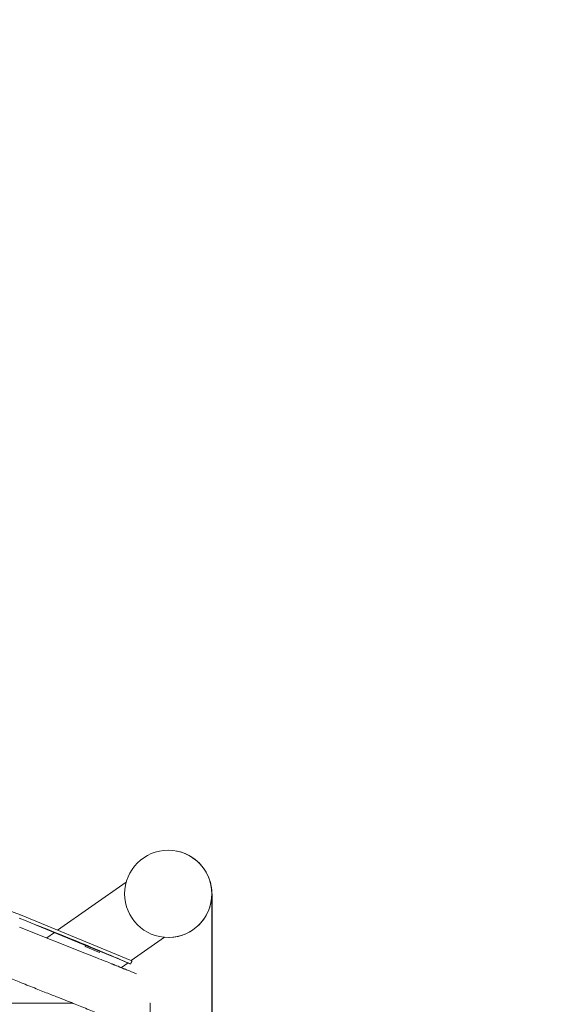
# Model space of a CAD drawing. Units: millimetres. Extents: x 0 to 252, y -14 to 287.
# Drawn here: x 103 to 119, y 200 to 229 of the extents above; entities that cross this region are included whole.
import ezdxf
from ezdxf import colors
from ezdxf.entities.mleader import LeaderData, LeaderLine
from ezdxf.enums import TextEntityAlignment as Align
from ezdxf.math import Vec2, Vec3

# ---------------------------------------------------------------- set-up
doc = ezdxf.new("R2010")
doc.units = ezdxf.units.MM
for name, color, linetype in [('Default', 7, 'Continuous'), ('GRAN', 7, 'Continuous'), ('MANGUITO_D65', 7, 'Continuous'), ('PLACA_CORBA', 7, 'Continuous'), ('Predeterminado', 7, 'Continuous')]:
    doc.layers.add(name, color=color, linetype=linetype)
doc.styles.add('SEACAD_Arial', font='arial.ttf')
doc.dimstyles.new('UNE', dxfattribs={"dimtxt": 2.4, "dimasz": 2.4, "dimexe": 1.2, "dimexo": 0, "dimgap": 0.6, "dimtad": 1, "dimdec": 0, "dimlfac": 40, "dimrnd": 10, "dimtxsty": 'SEACAD_Arial', "dimblk1": '_SE_FILLED', "dimblk2": '_SE_FILLED', "dimsah": 1, "dimcen": 1.2, "dimadec": 1, "dimazin": 0, "dimtfac": 0.7, "dimtdec": 4, "dimtmove": 0, "dimatfit": 3, "dimfxl": 1, "dimarcsym": 0})

# ---------------------------------------------------------------- blocks, each defined once
blk = doc.blocks.new('SE1')
at = {"layer": 'GRAN', "color": 7, "linetype": 'Continuous', "lineweight": 18}
for p, q in [((105.947, 203.507), (103.905, 202.077)), ((104.766, 201.377), (102.773, 202.169)), ((103.808, 202.009), (103.579, 201.849)), ((106.101, 201.173), (107.094, 201.869)), ((104.766, 201.377), (104.766, 201.377)), ((105.529, 201.074), (105.555, 201.064)), ((105.555, 201.064), (105.555, 201.064)), ((105.804, 200.965), (106.005, 201.106)), ((104.362, 199.902), (61.707, 199.902)), ((104.286, 199.902), (104.313, 199.921)), ((106.667, 199.902), (106.648, 199.902)), ((106.667, 199.902), (106.667, 197.902))]:
    blk.add_line(p, q, dxfattribs=at)
for points, knots in [([(105.546, 201.067), (105.536, 201.071), (105.475, 201.096), (105.313, 201.16), (105.065, 201.258), (104.879, 201.332), (104.766, 201.377)], [0, 0, 0, 0, 0.047321, 0.323305, 0.65082, 1, 1, 1, 1]), ([(105.888, 200.906), (105.894, 200.914), (105.869, 200.933), (105.795, 200.968), (105.682, 201.013), (105.592, 201.049), (105.546, 201.067)], [0.8488337, 0.8488337, 0.8488337, 0.8488337, 0.8930526, 0.9347336, 0.9724978, 1, 1, 1, 1]), ([(106.256, 200.777), (106.238, 200.786), (106.191, 200.808), (106.134, 200.832), (106.043, 200.869), (105.933, 200.913), (105.808, 200.963), (105.678, 201.015), (105.595, 201.048), (105.55, 201.066)], [0.8062851, 0.8062851, 0.8062851, 0.8062851, 0.8208314, 0.8503668, 0.8804699, 0.9140103, 0.9452914, 0.9752537, 1, 1, 1, 1]), ([(102.291, 200.725), (102.443, 200.664), (102.717, 200.556), (103.154, 200.382), (103.556, 200.222), (103.902, 200.085), (104.187, 199.972), (104.426, 199.877), (104.643, 199.79), (104.853, 199.707), (105.057, 199.626), (105.208, 199.567), (105.311, 199.527), (105.379, 199.501), (105.413, 199.489), (105.421, 199.489), (105.421, 199.489)], [0, 0, 0, 0, 0.0534057, 0.1131296, 0.1683029, 0.2179942, 0.2615303, 0.2984749, 0.3343921, 0.3754984, 0.4215071, 0.4719537, 0.4986579, 0.5260092, 0.5499007, 0.5609942, 0.5609942, 0.5609942, 0.5609942])]:
    blk.add_open_spline(points, degree=3, knots=knots, dxfattribs=at)
at = {"layer": 'MANGUITO_D65', "color": 7, "linetype": 'Continuous', "lineweight": 18}
blk.add_circle((107.201, 203.164), 1.3, dxfattribs=at)
for start, end in [(0, 78.9439), (265.2849, 0)]:
    blk.add_arc((107.201, 203.164), 1.3, start, end, dxfattribs=at)
at = {"layer": 'PLACA_CORBA', "color": 7, "linetype": 'Continuous', "lineweight": 18}
for p, q in [((102.775, 202.542), (102.775, 202.542)), ((102.778, 202.541), (102.775, 202.542)), ((102.792, 202.535), (102.778, 202.541)), ((102.794, 202.534), (102.792, 202.535)), ((102.795, 202.534), (102.794, 202.534)), ((106.121, 201.165), (102.795, 202.534)), ((103.248, 202.239), (104.664, 201.657)), ((104.664, 201.657), (105.666, 201.245)), ((104.721, 201.59), (104.736, 201.627)), ((104.721, 201.59), (105.152, 201.419)), ((105.152, 201.419), (105.165, 201.451)), ((105.831, 201.176), (105.832, 201.181)), ((106.07, 201.078), (106.081, 201.074))]:
    blk.add_line(p, q, dxfattribs=at)
for centre, radius, start, end in [((65.028, 105.999), 103.66, 68.63327, 89.83461), ((65.116, 106.219), 103.322, 66.64169, 68.63359), ((64.918, 105.782), 103.802, 66.64351, 66.78601)]:
    blk.add_arc(centre, radius, start, end, dxfattribs=at)
for centre, major_axis, ratio, start_param, end_param in [((65.056, 105.987), (29.535, 99.261), 0.998463, 6.169253, 6.179745), ((65.342, 105.856), (29.505, 99.299), 0.984209, -0.11464, -0.112877), ((74.449, 127.827), (-31.672, -73.339), 0.000066, 3.091553, 3.141593)]:
    blk.add_ellipse(centre, major_axis=major_axis, ratio=ratio, start_param=start_param, end_param=end_param, dxfattribs=at)
blk = doc.blocks.new('DMBLK76')
at = {"layer": 'Predeterminado', "linetype": 'Continuous', "lineweight": 25}
for points in [[(50.193, 178.466), (50.193, 179.266), (47.793, 178.866)], [(106.101, 178.466), (108.501, 178.866), (106.101, 179.266)]]:
    blk.add_hatch(color=7, dxfattribs=at).paths.add_polyline_path(points)
at = {"layer": 'Predeterminado', "color": 7, "linetype": 'Continuous', "lineweight": 25}
for p, q in [((47.793, 203.164), (47.793, 177.666)), ((108.501, 203.164), (108.501, 177.666)), ((47.793, 178.866), (108.501, 178.866))]:
    blk.add_line(p, q, dxfattribs=at)
at = {"layer": 'Predeterminado', "color": 7, "linetype": 'Continuous', "lineweight": 25, "style": 'SEACAD_Arial'}
blk.add_text('1518', height=2.4, dxfattribs=at).set_placement((74.39, 181.866), align=Align.TOP_LEFT)
blk = doc.blocks.new('_SE_FILLED')
at = {"color": 0}
blk.add_line((0, 0), (-1, 0), dxfattribs=at)
blk.add_solid([(0, 0), (-1, -0.1665), (-1, 0.1665), (0, 0)], dxfattribs=at)
blk = doc.blocks.new('_DOT')
at = {"color": 0, "linetype": 'ByBlock', "lineweight": -2}
blk.add_line((-0.5, 0), (-1, 0), dxfattribs=at)
at = {"color": 0, "linetype": 'ByBlock', "const_width": 0.5}
blk.add_lwpolyline([(-0.25, 0, 1), (0.25, 0, 1)], format="xyb", close=True, dxfattribs=at)
blk = doc.blocks.new('_BLANK')

msp = doc.modelspace()

# ---------------------------------------------------------------- block references
at = {"layer": 'Default'}
msp.add_blockref('SE1', (0, 0), dxfattribs=at)

# ---------------------------------------------------------------- dimensions: what is measured, and where the dimension line sits
at = {"layer": 'Predeterminado', "color": 7, "linetype": 'Continuous', "lineweight": 25}
dim = msp.add_linear_dim(base=(47.79276, 178.86577), p1=(47.79276, 203.16414), p2=(108.50088, 203.16414), angle=360, text='\\A1;<>', dimstyle='UNE', override={"dimlfac": 25, "dimrnd": 0, "dimtdec": 3}, dxfattribs=at)
dim.commit()
dim.dimension.update_dxf_attribs({"geometry": 'DMBLK76', "text_midpoint": (78.14682, 178.86577), "dimtype": 161})

# ---------------------------------------------------------------- leaders
at = {"layer": 'Default', "color": 7, "linetype": 'Continuous', "lineweight": 25}
ml = msp.add_multileader_mtext('Standard', dxfattribs=at)
ml.set_content('{\\pxsm0.9;\\fCircular Std Book|b0||i0||c0|p34;\\W1.;ABDOMINALES DOBLE | ABDOMINAUX DOBLE | DOUBLE ABDOMINAL |  DUPLO ABDOMINAL\\P}', color=256)
ml.set_leader_properties()
ml.set_arrow_properties(name='_BLANK')
ml.build(insert=Vec2(0, 0))
ml.multileader.update_dxf_attribs({"leader_type": 0, "dogleg_length": 0, "arrow_head_size": 2.5})
ctx = ml.context
ctx.base_point, ctx.char_height, ctx.arrow_head_size, ctx.landing_gap_size = Vec3(37.9148, 259.95141), 2.5, 2.5, 0.875
ctx.text_align_type = 2
notes = []
notes.append((ctx, [(0, (0, 0, 0), (0, 0), (1, 0), 1, [])]))
ctx.mtext.insert, ctx.mtext.alignment = Vec3(192.8973, 261.46266), 3
at = {"layer": 'Predeterminado', "color": 7, "linetype": 'Continuous', "lineweight": 35}
ml = msp.add_multileader_mtext('Standard', dxfattribs=at)
ml.set_content('{\\pxsm0.9;\\fCircular Std Bold|b1||i0||c0|p34;\\W1.;Double abdominal\\P}', color=256)
ml.set_leader_properties()
ml.set_arrow_properties(name='DOT')
ml.build(insert=Vec2(0, 0))
ml.multileader.update_dxf_attribs({"leader_type": 0, "dogleg_length": 0, "arrow_head_size": 6})
ctx = ml.context
ctx.base_point, ctx.char_height, ctx.arrow_head_size, ctx.landing_gap_size = Vec3(71.20429, 278.89399), 6, 6, 2.1
ctx.text_align_type = 1
notes.append((ctx, [(0, (0, 0, 0), (0, 0), (1, 0), 1, [])]))
ctx.mtext.insert, ctx.mtext.alignment = Vec3(108.45129, 281.95699), 2
ml = msp.add_multileader_mtext('Standard', dxfattribs=at)
ml.set_content('{\\pxsm0.9;\\fCircular Std Book|b0||i0||c0|p34;\\W1.;JSA015N\\P}', color=256)
ml.set_leader_properties()
ml.set_arrow_properties(name='DOT')
ml.build(insert=Vec2(0, 0))
ml.multileader.update_dxf_attribs({"leader_type": 0, "dogleg_length": 0, "arrow_head_size": 3})
ctx = ml.context
ctx.base_point, ctx.char_height, ctx.arrow_head_size, ctx.landing_gap_size = Vec3(108.00999, 272.92015), 3, 3, 1.05
notes.append((ctx, [(0, (0, 0, 0), (0, 0), (1, 0), 1, [])]))
ctx.mtext.insert = Vec3(110.00999, 274.45465)
for ctx, leaders in notes:
    for number, flags, end, landing, length, lines in leaders:
        leader = LeaderData()
        leader.index, (leader.has_last_leader_line, leader.has_dogleg_vector, leader.attachment_direction) = number, flags
        leader.last_leader_point, leader.dogleg_vector, leader.dogleg_length = Vec3(end), Vec3(landing), length
        for number, points, colour, breaks in lines:
            line = LeaderLine()
            line.index, line.vertices, line.color, line.breaks = number, Vec3.list(points), colors.encode_raw_color(colour), breaks
            leader.lines.append(line)
        ctx.leaders.append(leader)

doc.saveas('drawing.dxf')
